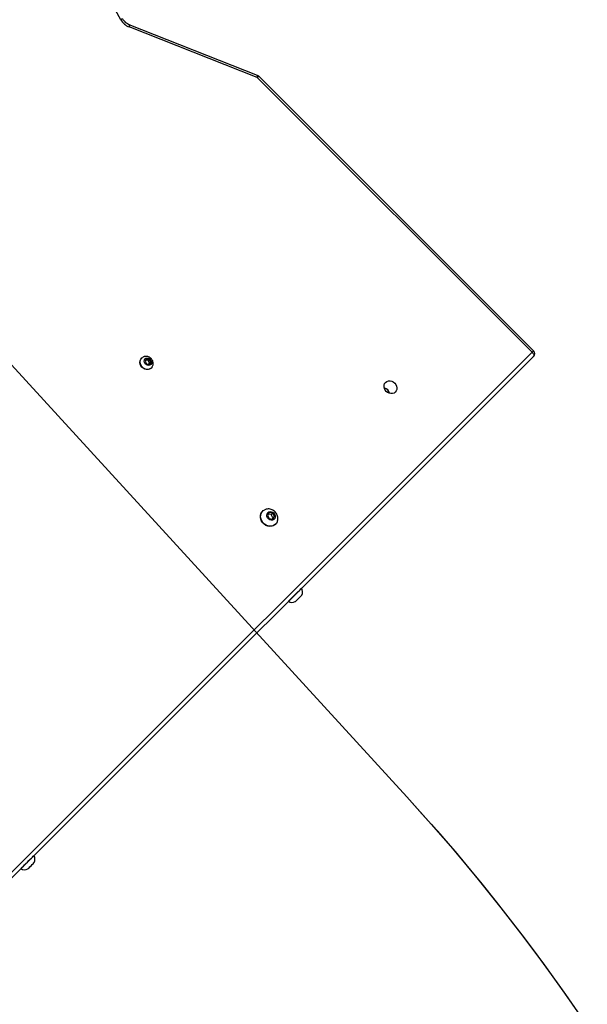
# Model space of a CAD drawing. Units: inches. Extents: x 10937 to 12613, y -6919 to -5861.
# Drawn here: x 12057 to 12100, y -6437 to -6362 of the extents above; entities that cross this region are included whole.
import ezdxf

# ---------------------------------------------------------------- set-up
doc = ezdxf.new("R2010")
doc.units = ezdxf.units.IN
doc.header["$MEASUREMENT"] = 0
doc.layers.add('VP-DIM', color=7, linetype='Continuous')
doc.layers.add('VP-EQ', color=7, linetype='Continuous', true_color=0x8a3492, plot=False)
doc.layers.add('VP-HIC', color=6, linetype='Continuous', plot=False)
doc.styles.get("Standard").update_dxf_attribs({"font": 'arial.ttf'})
doc.dimstyles.get("Standard").update_dxf_attribs({"dimtxt": 14, "dimasz": 20, "dimexe": 20, "dimexo": 50, "dimgap": 20, "dimtad": 0, "dimdec": 0, "dimzin": 0, "dimdsep": 46, "dimtxsty": 'Standard', "dimcen": -0.09, "dimadec": 0, "dimazin": 0, "dimtfac": 1, "dimtdec": 4, "dimtofl": 0, "dimtmove": 0, "dimatfit": 3, "dimfxl": 70, "dimfxlon": 1, "dimtolj": 1, "dimtzin": 0, "dimarcsym": 0})

# ---------------------------------------------------------------- blocks, each defined once
blk = doc.blocks.new('*D255')
at = {"layer": 'Defpoints', "color": 0}
for p in [(12233.747, -5928.674), (11635.395, -6240.506), (12233.747, -6685.141)]:
    blk.add_point(p, dxfattribs=at)
at = {"layer": 'VP-DIM', "color": 0, "lineweight": -2}
for p, q in [((11635.395, -5998.674), (11635.395, -5908.674)), ((12233.747, -5998.674), (12233.747, -5908.674)), ((11655.395, -5928.674), (11915.872, -5928.674)), ((12213.747, -5928.674), (11986.798, -5928.674))]:
    blk.add_line(p, q, dxfattribs=at)
at = {"layer": 'VP-DIM', "color": 0}
for points in [[(11655.395, -5925.34), (11655.395, -5932.007), (11635.395, -5928.674)], [(12213.747, -5932.007), (12213.747, -5925.34), (12233.747, -5928.674)]]:
    blk.add_solid(points, dxfattribs=at)
at = {"layer": 'VP-DIM', "color": 0, "insert": (11951.335, -5928.674), "char_height": 14, "attachment_point": 5}
blk.add_mtext('\\A1;600', dxfattribs=at)
blk = doc.blocks.new('*D256')
at = {"layer": 'Defpoints', "color": 0}
for p in [(11834.875, -6164.383), (12171.143, -6747.745), (12507.221, -6747.745)]:
    blk.add_point(p, dxfattribs=at)
at = {"layer": 'VP-DIM', "color": 0, "lineweight": -2}
for p, q in [((12437.221, -6164.383), (12527.221, -6164.383)), ((12507.221, -6184.383), (12507.221, -6422.395)), ((12507.221, -6727.745), (12507.221, -6493.391)), ((12437.221, -6747.745), (12527.221, -6747.745))]:
    blk.add_line(p, q, dxfattribs=at)
at = {"layer": 'VP-DIM', "color": 0}
for points in [[(12510.554, -6184.383), (12503.888, -6184.383), (12507.221, -6164.383)], [(12503.888, -6727.745), (12510.554, -6727.745), (12507.221, -6747.745)]]:
    blk.add_solid(points, dxfattribs=at)
at = {"layer": 'VP-DIM', "color": 0, "insert": (12507.221, -6457.893), "char_height": 14, "attachment_point": 5, "rotation": 90}
blk.add_mtext('\\A1;585', dxfattribs=at)
blk = doc.blocks.new('*D257')
at = {"layer": 'Defpoints', "color": 0}
for p in [(11625.91, -6004.72), (12241.854, -6919.492), (12593.032, -6919.492)]:
    blk.add_point(p, dxfattribs=at)
at = {"layer": 'VP-DIM', "color": 0, "lineweight": -2}
for p, q in [((12523.032, -6004.72), (12613.032, -6004.72)), ((12593.032, -6024.72), (12593.032, -6420.034)), ((12593.032, -6899.492), (12593.032, -6491.03)), ((12523.032, -6919.492), (12613.032, -6919.492))]:
    blk.add_line(p, q, dxfattribs=at)
at = {"layer": 'VP-DIM', "color": 0}
for points in [[(12596.366, -6024.72), (12589.699, -6024.72), (12593.032, -6004.72)], [(12589.699, -6899.492), (12596.366, -6899.492), (12593.032, -6919.492)]]:
    blk.add_solid(points, dxfattribs=at)
at = {"layer": 'VP-DIM', "color": 0, "insert": (12593.032, -6455.532), "char_height": 14, "attachment_point": 5, "rotation": 90}
blk.add_mtext('\\A1;915', dxfattribs=at)
blk = doc.blocks.new('*D258')
at = {"layer": 'Defpoints', "color": 0}
for p in [(12406.908, -5880.76), (11462.234, -6168.381), (12406.908, -6754.438)]:
    blk.add_point(p, dxfattribs=at)
at = {"layer": 'VP-DIM', "color": 0, "lineweight": -2}
for p, q in [((11462.234, -5950.76), (11462.234, -5860.76)), ((12406.908, -5950.76), (12406.908, -5860.76)), ((11482.234, -5880.76), (11913.865, -5880.76)), ((12386.908, -5880.76), (11984.861, -5880.76))]:
    blk.add_line(p, q, dxfattribs=at)
at = {"layer": 'VP-DIM', "color": 0}
for points in [[(11482.234, -5877.426), (11482.234, -5884.093), (11462.234, -5880.76)], [(12386.908, -5884.093), (12386.908, -5877.426), (12406.908, -5880.76)]]:
    blk.add_solid(points, dxfattribs=at)
at = {"layer": 'VP-DIM', "color": 0, "insert": (11949.363, -5880.76), "char_height": 14, "attachment_point": 5}
blk.add_mtext('\\A1;945', dxfattribs=at)
blk = doc.blocks.new('WD1534__')
at = {"color": 7, "linetype": 'Continuous', "lineweight": 25}
for p, q in [((16275.35, 14934.45), (15819.75, 15390.05)), ((15822.93, 15391.11), (16278.54, 14935.51)), ((15884.55, 15325.25), (15884.52, 15325.22)), ((16532.27, 15249.01), (16665.67, 15322.64)), ((15894.42, 15315.32), (15894.45, 15315.35)), ((16488.05, 15145.02), (16526.7, 15242.7)), ((16489.78, 15144.98), (16528.43, 15242.66)), ((16269.58, 15229.5), (16269.28, 15227.34)), ((16271.58, 15230.59), (16269.58, 15229.5)), ((16273.28, 15229.53), (16271.58, 15230.59)), ((16272.18, 15228.18), (16272.43, 15230.06)), ((16272.99, 15227.37), (16273.28, 15229.53)), ((16274, 15233.14), (16273.83, 15233.31)), ((16274.82, 15231.93), (16274.49, 15232.51)), ((16266.4, 15225.89), (16266.58, 15225.71)), ((16269.28, 15227.34), (16270.99, 15226.27)), ((16269.32, 15227.62), (16270.18, 15227.09)), ((16270.18, 15227.09), (16272.18, 15228.18)), ((16270.18, 15227.09), (16270.99, 15226.27)), ((16270.99, 15226.27), (16272.99, 15227.37)), ((16272.18, 15228.18), (16272.99, 15227.37)), ((16157.25, 15140.88), (16157.08, 15141.06)), ((16278.54, 14935.51), (16488.05, 15145.02)), ((16279.6, 14934.45), (16489.11, 15143.96)), ((16151.55, 15135.89), (16151.18, 15133.19)), ((16151.18, 15133.19), (16153.32, 15131.85)), ((16151.24, 15133.6), (16152.12, 15133.05)), ((16154.05, 15137.25), (16151.55, 15135.89)), ((16152.12, 15133.05), (16154.62, 15134.42)), ((16152.12, 15133.05), (16153.32, 15131.85)), ((16153.32, 15131.85), (16155.82, 15133.22)), ((16156.18, 15135.92), (16154.05, 15137.25)), ((16154.62, 15134.42), (16154.92, 15136.71)), ((16154.62, 15134.42), (16155.82, 15133.22)), ((16155.82, 15133.22), (16156.18, 15135.92)), ((16147.18, 15131.16), (16147.35, 15130.98)), ((16088.51, 15121.29), (16088.49, 15121.26)), ((16098.39, 15111.36), (16098.41, 15111.39))]:
    blk.add_line(p, q, dxfattribs=at)
at = {"color": 7, "linetype": 'Continuous', "lineweight": 25, "flags": 128}
for points in [[(15884.24, 15319.99), (15884.32, 15319.91), (15884.64, 15319.59), (15885.2, 15319.04), (15885.91, 15318.32), (15886.72, 15317.52)], [(15884.52, 15325.22), (15884.65, 15325.1), (15885.01, 15324.73), (15885.6, 15324.14), (15886.39, 15323.36), (15887.33, 15322.42), (15888.37, 15321.37), (15889.47, 15320.27)], [(15889.47, 15320.27), (15890.58, 15319.17), (15891.62, 15318.13), (15892.56, 15317.19), (15893.34, 15316.4), (15893.93, 15315.81), (15894.3, 15315.45), (15894.42, 15315.32)], [(15886.72, 15317.52), (15887.52, 15316.71), (15888.24, 15316), (15888.79, 15315.44), (15889.12, 15315.12), (15889.19, 15315.04)], [(16266.4, 15225.89), (16266.2, 15226.1), (16265.57, 15227.11), (16265.24, 15228.3), (16265.25, 15229.56), (16265.59, 15230.84), (16266.23, 15232.03), (16267.15, 15233.05), (16268.26, 15233.84), (16269.5, 15234.34), (16270.78, 15234.51), (16272.02, 15234.35), (16273.13, 15233.87), (16273.83, 15233.31)], [(16267.25, 15225.18), (16266.38, 15225.93), (16265.75, 15226.94), (16265.42, 15228.12), (16265.43, 15229.39), (16265.76, 15230.66), (16266.41, 15231.85), (16267.32, 15232.87), (16268.44, 15233.66), (16269.68, 15234.16), (16270.96, 15234.34), (16272.19, 15234.18), (16273.3, 15233.7), (16274.2, 15232.92), (16274.5, 15232.53)], [(16273.88, 15229.86), (16274.09, 15228.94), (16273.95, 15227.97), (16273.5, 15227.05), (16272.78, 15226.3), (16271.88, 15225.8), (16270.9, 15225.63), (16269.97, 15225.79), (16269.2, 15226.27), (16268.68, 15227.01), (16268.48, 15227.93), (16268.61, 15228.9), (16269.06, 15229.82), (16269.79, 15230.57), (16270.69, 15231.06), (16271.66, 15231.24), (16272.59, 15231.08), (16273.36, 15230.6), (16273.88, 15229.86)], [(16147.18, 15131.16), (16146.77, 15131.62), (16146.07, 15132.79), (16145.67, 15134.13), (16145.59, 15135.57), (16145.85, 15137.04), (16146.41, 15138.46), (16147.27, 15139.76), (16148.37, 15140.87), (16149.65, 15141.75), (16151.06, 15142.35), (16152.53, 15142.63), (16153.97, 15142.59), (16155.32, 15142.22), (16156.52, 15141.54), (16157.08, 15141.06)], [(16149.27, 15129.76), (16149.11, 15129.82), (16147.92, 15130.49), (16146.95, 15131.44), (16146.24, 15132.62), (16145.84, 15133.96), (16145.77, 15135.39), (16146.02, 15136.86), (16146.59, 15138.28), (16147.44, 15139.58), (16148.54, 15140.7), (16149.83, 15141.58), (16151.24, 15142.17), (16152.7, 15142.46), (16154.15, 15142.41), (16155.5, 15142.04), (16156.69, 15141.37), (16157.66, 15140.42), (16158.37, 15139.25), (16158.37, 15139.25)], [(16156.71, 15136.21), (16156.95, 15135.2), (16156.84, 15134.13), (16156.38, 15133.1), (16155.63, 15132.22), (16154.67, 15131.6), (16153.6, 15131.3), (16152.54, 15131.35), (16151.61, 15131.75), (16150.9, 15132.45), (16150.49, 15133.38), (16150.43, 15134.44), (16150.72, 15135.51), (16151.33, 15136.47), (16152.2, 15137.23), (16153.23, 15137.7), (16154.31, 15137.82), (16155.32, 15137.59), (16156.15, 15137.04), (16156.71, 15136.21)], [(16088.49, 15121.26), (16088.61, 15121.14), (16088.98, 15120.77), (16089.57, 15120.18), (16090.35, 15119.4), (16091.29, 15118.46), (16092.33, 15117.41), (16093.44, 15116.31)], [(16088.2, 15116.03), (16088.28, 15115.95), (16088.61, 15115.62), (16089.16, 15115.07), (16089.87, 15114.36), (16090.68, 15113.55)], [(16090.68, 15113.55), (16091.48, 15112.75), (16092.2, 15112.03), (16092.75, 15111.48), (16093.08, 15111.15), (16093.15, 15111.08)], [(16093.44, 15116.31), (16094.54, 15115.21), (16095.58, 15114.16), (16096.52, 15113.22), (16097.31, 15112.44), (16097.9, 15111.85), (16098.26, 15111.48), (16098.39, 15111.36)], [(16255.52, 15047.21), (16256.22, 15046.25), (16256.63, 15045.11), (16256.7, 15043.85), (16256.45, 15042.57), (16255.87, 15041.36), (16255.02, 15040.29), (16253.95, 15039.43), (16252.73, 15038.86), (16251.45, 15038.6), (16250.2, 15038.68), (16249.05, 15039.08), (16248.09, 15039.79), (16247.39, 15040.75), (16246.98, 15041.89), (16246.91, 15043.15), (16247.17, 15044.43), (16247.74, 15045.65), (16248.59, 15046.72), (16249.66, 15047.57), (16250.88, 15048.14), (16252.16, 15048.4), (16253.41, 15048.32), (16254.56, 15047.92), (16255.52, 15047.21)], [(16278.54, 14935.51), (16278.1, 14935.12), (16277.64, 14934.78), (16277.18, 14934.51), (16276.73, 14934.32), (16276.3, 14934.22), (16275.92, 14934.2), (16275.6, 14934.28), (16275.35, 14934.45)]]:
    blk.add_lwpolyline(points, dxfattribs=at)
at = {"color": 8, "linetype": 'Continuous', "lineweight": 25, "flags": 128}
for points in [[(16526.7, 15242.7), (16527.18, 15242.59), (16527.61, 15242.52), (16527.96, 15242.5), (16528.22, 15242.52), (16528.38, 15242.6), (16528.42, 15242.66)], [(16488.05, 15145.02), (16488.53, 15144.9), (16488.96, 15144.83), (16489.31, 15144.81), (16489.57, 15144.84), (16489.73, 15144.91), (16489.78, 15144.98)], [(16488.05, 15145.02), (16488.38, 15144.68), (16488.67, 15144.4), (16488.89, 15144.18), (16489.03, 15144.03), (16489.1, 15143.96), (16489.11, 15143.96)], [(16278.54, 14935.51), (16278.87, 14935.17), (16279.16, 14934.89), (16279.38, 14934.67), (16279.52, 14934.52), (16279.59, 14934.45), (16279.6, 14934.45)]]:
    blk.add_lwpolyline(points, dxfattribs=at)
at = {"color": 7, "linetype": 'Continuous', "lineweight": 25}
for centre, radius, start, end in [((15888.9, 15322.36), 5.23, 146.81188, 207), ((15891.56, 15319.7), 5.23, 243, 303.18812), ((16538.33, 15238.03), 12.54, 118.91966, 158.12458), ((16486.99, 15146.08), 3, 315, 338.41322), ((16092.86, 15118.4), 5.23, 146.81188, 207), ((16095.53, 15115.73), 5.23, 243, 303.18812), ((16245.57, 15049.73), 5.87, 284.62242, 345.37758), ((16277.48, 14936.57), 3, 225, 315)]:
    blk.add_arc(centre, radius, start, end, dxfattribs=at)
at = {"color": 8, "linetype": 'Continuous', "lineweight": 25}
blk.add_arc((16530.55, 15247.75), 2.13, 351.67157, 36.22843, dxfattribs=at)
at = {"color": 7, "linetype": 'Continuous', "lineweight": 25}
for points, knots in [([(16528.43, 15242.66), (16528.52, 15242.88), (16528.81, 15243.56), (16529.47, 15244.66), (16530.49, 15245.86), (16531.58, 15246.79), (16532.34, 15247.25), (16532.66, 15247.44)], [0, 0, 0, 0, 0.112874, 0.351451, 0.589734, 0.827392, 1, 1, 1, 1]), ([(16267.27, 15225.17), (16267.6, 15224.99), (16268.28, 15224.61), (16269.45, 15224.38), (16270.67, 15224.41), (16271.87, 15224.73), (16272.99, 15225.33), (16273.96, 15226.19), (16274.73, 15227.27), (16275.21, 15228.52), (16275.38, 15229.85), (16275.2, 15230.95), (16275, 15231.64), (16274.85, 15231.88), (16274.82, 15231.93)], [0, 0, 0, 0, 0.08419, 0.174224, 0.264463, 0.355827, 0.448947, 0.544042, 0.641039, 0.7395, 0.838589, 0.937069, 0.988263, 1, 1, 1, 1]), ([(16149.29, 15129.79), (16149.5, 15129.7), (16150.15, 15129.43), (16151.33, 15129.29), (16152.76, 15129.35), (16154.16, 15129.72), (16155.47, 15130.37), (16156.66, 15131.28), (16157.66, 15132.43), (16158.4, 15133.78), (16158.86, 15135.28), (16158.97, 15136.83), (16158.77, 15138.2), (16158.46, 15138.99), (16158.34, 15139.3)], [0, 0, 0, 0, 0.042026, 0.127354, 0.212842, 0.299108, 0.386675, 0.475845, 0.566729, 0.659174, 0.752674, 0.846483, 0.939693, 1, 1, 1, 1])]:
    blk.add_open_spline(points, degree=3, knots=knots, dxfattribs=at)
blk = doc.blocks.new('WD1534 2D')
at = {"xscale": 0.1, "yscale": 0.1, "zscale": 0.1, "rotation": 89.99999999999984}
blk.add_blockref('WD1534__', (13589.542, -8015.369), dxfattribs=at)

msp = doc.modelspace()

# ---------------------------------------------------------------- linework, layer by layer
at = {"layer": 'VP-HIC', "color": 6}
msp.add_lwpolyline([(12125.726, -6430.004), (12125.726, -6469.157, -0.188051), (12192.25, -6498.359), (12229.239, -6535.347, 0.03289), (12230.534, -6515.677), (12230.534, -6454.547, 0.322427), (12202.34, -6281.591), (12128.096, -6207.347, 0.237579), (12001.601, -6165.22, 0.391113), (11862.729, -6016.423), (11850.271, -6015.142, 0.235606), (11724.942, -6062.361), (11867.512, -6205.015, -0.039136), (11890.88, -6203.113), (11975.275, -6202.859, -0.493544), (12120.682, -6391.431, -0.06511)], format="xyb", close=True, dxfattribs=at)
at = {"layer": 'VP-HIC', "color": 4}
msp.add_lwpolyline([(11867.512, -6205.015, -0.039136), (11890.88, -6203.113), (11975.275, -6202.859, -0.493544), (12120.682, -6391.431, 0.339935), (11975.726, -6280.004), (11922.972, -6280.004, 0.133593), (11896.909, -6234.43)], format="xyb", close=True, dxfattribs=at)
at = {"layer": 'VP-HIC', "color": 5}
msp.add_lwpolyline([(12001.74, -6328.798), (12086.44, -6421.455, -0.652085), (11975.726, -6672.661), (11891.026, -6672.661, -0.414214), (11741.026, -6522.661), (11741.026, -6430.004, -0.684515)], format="xyb", close=True, dxfattribs=at)
at = {"layer": 'VP-HIC', "color": 3}
msp.add_lwpolyline([(12125.726, -6522.661), (12125.726, -6430.004, 0.414214), (11975.726, -6280.004), (11891.026, -6280.004, -0.210591), (12001.74, -6328.798), (12086.44, -6421.455, -0.187285)], format="xyb", close=True, dxfattribs=at)

# ---------------------------------------------------------------- block references
at = {"layer": 'VP-EQ', "color": 0}
msp.add_blockref('WD1534 2D', (0, 0), dxfattribs=at)

# ---------------------------------------------------------------- dimensions: what is measured, and where the dimension line sits
at = {"layer": 'VP-DIM', "color": 0}
dim = msp.add_linear_dim(base=(12406.908, -5880.76), p1=(11462.234, -6168.381), p2=(12406.908, -6754.438), dimstyle='Standard', dxfattribs=at)
dim.commit()
dim.dimension.update_dxf_attribs({"geometry": '*D258', "text_midpoint": (11949.363, -5880.76), "dimtype": 160})
dim = msp.add_linear_dim(base=(12233.747, -5928.674), p1=(11635.395, -6240.506), p2=(12233.747, -6685.141), text='600', dimstyle='Standard', dxfattribs=at)
dim.commit()
dim.dimension.update_dxf_attribs({"geometry": '*D255', "text_midpoint": (11951.335, -5928.674), "dimtype": 160})
dim = msp.add_linear_dim(base=(12593.032, -6919.492), p1=(11625.91, -6004.72), p2=(12241.854, -6919.492), angle=90, dimstyle='Standard', dxfattribs=at)
dim.commit()
dim.dimension.update_dxf_attribs({"geometry": '*D257', "text_midpoint": (12593.032, -6455.532), "dimtype": 160})
dim = msp.add_linear_dim(base=(12507.221, -6747.745), p1=(11834.875, -6164.383), p2=(12171.143, -6747.745), angle=90, text='585', dimstyle='Standard', dxfattribs=at)
dim.commit()
dim.dimension.update_dxf_attribs({"geometry": '*D256', "text_midpoint": (12507.221, -6457.893), "dimtype": 160})

doc.saveas('drawing.dxf')
